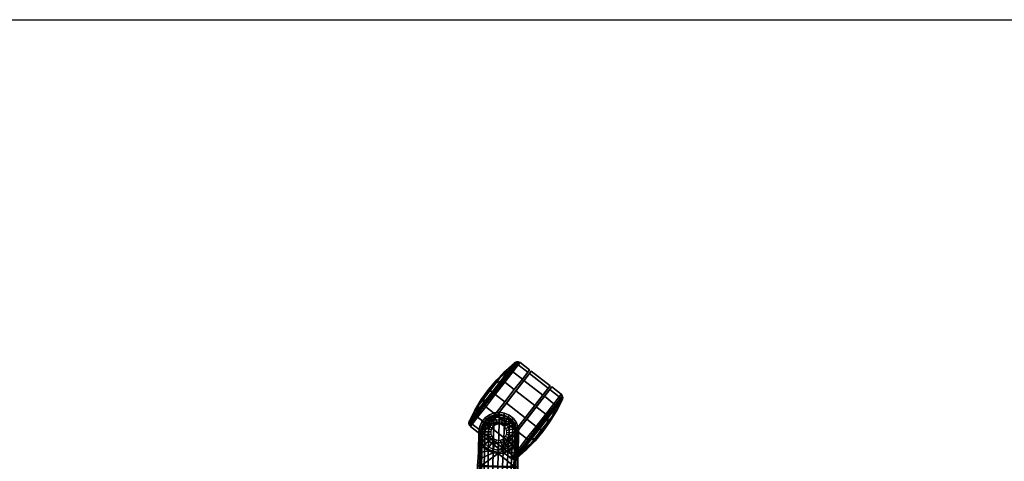
# Model space of a CAD drawing. Units: inches. Extents: x 0 to 431, y 0 to 321.
# Drawn here: x 365 to 394, y 299 to 312 of the extents above; entities that cross this region are included whole.
import ezdxf

# ---------------------------------------------------------------- set-up
doc = ezdxf.new("R2010")
doc.units = ezdxf.units.IN
doc.header["$MEASUREMENT"] = 0
for name, color, linetype in [('A-FURN', 7, 'Continuous'), ('AFUFU-2D-CH-TX', 2, 'Continuous'), ('AFUFU-3D-CH-BS', 2, 'Continuous'), ('AFUFU-3D-CH-CA', 2, 'Continuous'), ('WALLS', 7, 'Continuous')]:
    doc.layers.add(name, color=color, linetype=linetype)
doc.styles.get("Standard").update_dxf_attribs({"font": 'arial.ttf'})

# ---------------------------------------------------------------- blocks, each defined once
blk = doc.blocks.new('3_25TAS2HC')
at = {"layer": 'AFUFU-2D-CH-TX', "flags": 1}
for tag, height in [('CAPTG', 2.5), ('CAPPN', 0.001), ('CAPMG', 0.001), ('CAPMC', 0.001), ('CAPQT', 0.001), ('CAPDH', 0.001), ('CAPGC', 0.001)]:
    blk.add_attdef(tag, (0, 0), '', height=height, dxfattribs=at)
at = {"layer": 'AFUFU-3D-CH-BS'}
mesh = blk.add_polyface(dxfattribs=at)
corners = [(-8.116, 10.172, 2.688), (-8.067, 10.208, 2.625), (-8.013, 10.136, 2.625), (-8.055, 10.093, 2.682), (-8.071, 10.205, 3.741), (-8.189, 10.307, 2.688), (-8.133, 10.328, 2.625), (-8.225, 10.456, 2.688), (-8.165, 10.462, 2.625), (-8.221, 10.609, 2.688), (-8.161, 10.6, 2.625), (-8.177, 10.756, 2.688), (-8.122, 10.731, 2.625), (-8.097, 10.886, 2.688), (-8.051, 10.849, 2.625), (-7.951, 10.943, 2.625), (-7.986, 10.992, 2.688), (-7.605, 9.992, 2.625), (-7.752, 10.002, 2.625), (-7.678, 10.285, 2.625), (-7.617, 10.283, 2.625), (-7.737, 10.302, 2.625), (-7.89, 10.053, 2.625), (-7.789, 10.334, 2.625), (-7.832, 10.379, 2.625), (-7.861, 10.433, 2.625), (-7.875, 10.493, 2.625), (-7.874, 10.554, 2.625), (-7.856, 10.613, 2.625), (-7.824, 10.665, 2.625), (-7.78, 10.708, 2.625), (-8.136, 10.326, 3.765), (-8.167, 10.459, 3.787), (-8.163, 10.597, 3.804), (-8.124, 10.73, 3.817), (-8.052, 10.848, 3.825), (-7.951, 10.944, 3.827), (-8.118, 10.294, 3.802), (-8.128, 10.311, 3.785), (-8.092, 10.256, 3.827), (-8.106, 10.275, 3.816), (-8.159, 10.431, 3.83), (-8.144, 10.398, 3.868), (-8.123, 10.361, 3.898), (-8.097, 10.323, 3.923), (-8.157, 10.569, 3.878), (-8.138, 10.527, 3.942), (-8.11, 10.474, 3.993), (-8.072, 10.415, 4.031), (-8.118, 10.702, 3.915), (-8.095, 10.657, 4.003), (-8.062, 10.59, 4.071), (-8.015, 10.513, 4.119), (-7.916, 10.627, 4.185), (-7.974, 10.708, 4.125), (-7.795, 10.728, 4.208), (-7.856, 10.813, 4.145), (-7.905, 10.88, 4.056), (-8.019, 10.773, 4.041), (-8.046, 10.821, 3.938), (-7.937, 10.925, 3.947), (-7.696, 11.041, 2.625), (-7.703, 11.101, 2.688), (-7.549, 11.097, 2.688), (-7.559, 11.038, 2.625), (-7.83, 11.009, 2.625), (-7.851, 11.065, 2.688), (-7.604, 10.75, 2.625), (-7.666, 10.751, 2.625), (-7.726, 10.737, 2.625), (-7.694, 11.042, 3.817), (-7.556, 11.038, 3.804), (-7.829, 11.01, 3.825), (-7.661, 10.812, 4.185), (-7.72, 10.893, 4.125), (-7.768, 10.956, 4.041), (-7.58, 10.94, 4.071), (-7.634, 10.992, 4.003), (-7.805, 10.996, 3.938), (-7.67, 11.028, 3.915)]
mesh.append_faces([[corners[k] for k in face] for face in [(0, 1, 2, 3), (1, 0, 5, 6), (6, 5, 7, 8), (8, 7, 9, 10), (10, 9, 11, 12), (12, 11, 13, 14), (15, 14, 13, 16), (5, 0, 4, 31), (7, 5, 31, 32), (32, 33, 9, 7), (11, 9, 33, 34), (13, 11, 34, 35), (35, 36, 16, 13), (4, 37, 38, 31), (39, 40, 37, 4), (31, 38, 41, 32), (42, 41, 38, 37), (37, 40, 43, 42), (44, 43, 40, 39), (32, 41, 45, 33), (46, 45, 41, 42), (42, 43, 47, 46), (48, 47, 43, 44), (33, 45, 49, 34), (50, 49, 45, 46), (46, 47, 51, 50), (47, 48, 52, 51), (51, 52, 53, 54), (54, 53, 55, 56), (54, 56, 57, 58), (50, 51, 54, 58), (49, 50, 58, 59), (59, 58, 57, 60), (35, 34, 49, 59), (35, 59, 60, 36), (61, 62, 63, 64), (65, 66, 62, 61), (16, 66, 65, 15), (70, 71, 63, 62), (72, 70, 62, 66), (66, 16, 36, 72), (56, 55, 73, 74), (75, 57, 56, 74), (75, 74, 76, 77), (78, 75, 77, 79), (60, 57, 75, 78), (78, 79, 70, 72), (36, 60, 78, 72)]])
mesh.append_faces([[corners[k] for k in face] for face in [(3, 4, 0, 0)]], dxfattribs={"vtx0": -1, "vtx2": -1})
mesh.append_faces([[corners[k] for k in face] for face in [(17, 18, 19, 20), (21, 19, 18, 22), (22, 2, 23, 21), (24, 23, 2, 1), (25, 24, 1, 6), (26, 25, 6, 8), (27, 26, 8, 10), (28, 27, 10, 12), (29, 28, 12, 14), (30, 29, 14, 15), (61, 64, 67, 68), (65, 61, 68, 69), (15, 65, 69, 30)]], dxfattribs={"vtx1": -1, "vtx3": -1})
mesh = blk.add_polyface(dxfattribs=at)
corners = [(-7.557, 10.297, 2.625), (-7.503, 10.327, 2.625), (-7.332, 10.091, 2.625), (-7.462, 10.022, 2.625), (-7.617, 10.283, 2.625), (-7.605, 9.992, 2.625), (-7.795, 10.728, 4.208), (-7.916, 10.627, 4.185), (-7.167, 9.626, 4.712), (-7.053, 9.708, 4.731), (-7.11, 10.78, 2.682), (-7.164, 10.753, 2.625), (-7.215, 10.827, 2.625), (-7.167, 10.862, 2.688), (-7.046, 10.689, 2.976), (-7.036, 10.669, 2.959), (-7.211, 10.83, 3.741), (-6.935, 10.536, 3.226), (-6.928, 10.497, 3.19), (-6.833, 10.397, 3.372), (-6.717, 10.24, 3.485), (-6.577, 10.054, 3.579), (-6.842, 10.345, 3.32), (-6.743, 10.183, 3.426), (-7.064, 10.622, 2.688), (-7.123, 10.611, 2.625), (-7.058, 10.458, 2.688), (-7.117, 10.464, 2.625), (-7.097, 10.299, 2.688), (-7.152, 10.321, 2.625), (-7.178, 10.157, 2.688), (-7.226, 10.193, 2.625), (-7.296, 10.043, 2.688), (-7.31, 10.927, 2.625), (-7.272, 10.973, 2.688), (-7.427, 10.998, 2.625), (-7.403, 11.053, 2.688), (-7.559, 11.038, 2.625), (-7.549, 11.097, 2.688), (-7.039, 10.361, 3.229), (-7.085, 10.233, 3.29), (-7.163, 10.112, 3.327), (-7.458, 10.369, 2.625), (-7.426, 10.421, 2.625), (-7.409, 10.48, 2.625), (-7.407, 10.542, 2.625), (-7.421, 10.602, 2.625), (-7.451, 10.656, 2.625), (-7.493, 10.7, 2.625), (-7.545, 10.732, 2.625), (-7.604, 10.75, 2.625), (-7.306, 10.928, 3.765), (-7.423, 10.999, 3.787), (-7.556, 11.038, 3.804), (-7.295, 10.916, 3.785), (-7.281, 10.902, 3.802), (-7.267, 10.884, 3.816), (-7.253, 10.866, 3.827), (-7.4, 10.983, 3.83), (-7.373, 10.958, 3.868), (-7.344, 10.927, 3.898), (-7.316, 10.891, 3.923), (-7.531, 11.023, 3.878), (-7.497, 10.993, 3.942), (-7.455, 10.95, 3.993), (-7.411, 10.896, 4.031), (-7.694, 11.042, 3.817), (-7.67, 11.028, 3.915), (-7.634, 10.992, 4.003), (-7.58, 10.94, 4.071), (-7.522, 10.872, 4.119), (-7.72, 10.893, 4.125), (-7.661, 10.812, 4.185), (-6.624, 10.02, 4.245), (-6.636, 10.011, 4.332), (-6.669, 9.988, 4.438), (-6.731, 9.943, 4.552), (-6.825, 9.874, 4.65), (-6.94, 9.791, 4.712)]
mesh.append_faces([[corners[k] for k in face] for face in [(6, 7, 8, 9), (10, 11, 12, 13), (17, 18, 15, 14), (19, 22, 18, 17), (20, 23, 22, 19), (24, 25, 11, 10), (26, 27, 25, 24), (28, 29, 27, 26), (30, 31, 29, 28), (2, 31, 30, 32), (33, 34, 13, 12), (35, 36, 34, 33), (37, 38, 36, 35), (39, 26, 24, 15), (40, 28, 26, 39), (41, 30, 28, 40), (51, 16, 13, 34), (52, 51, 34, 36), (36, 38, 53, 52), (51, 54, 55, 16), (16, 55, 56, 57), (52, 58, 54, 51), (55, 54, 58, 59), (59, 60, 56, 55), (57, 56, 60, 61), (53, 62, 58, 52), (59, 58, 62, 63), (63, 64, 60, 59), (61, 60, 64, 65), (66, 67, 62, 53), (63, 62, 67, 68), (68, 69, 64, 63), (69, 70, 65, 64), (71, 72, 70, 69), (74, 73, 16, 57), (57, 61, 75, 74), (76, 75, 61, 65), (77, 76, 65, 70), (78, 77, 70, 72), (9, 78, 72, 6)]])
mesh.append_faces([[corners[k] for k in face] for face in [(73, 21, 16, 16)]], dxfattribs={"vtx0": -1, "vtx1": -1, "vtx2": -1})
mesh.append_faces([[corners[k] for k in face] for face in [(16, 10, 13, 13), (18, 39, 15, 15)]], dxfattribs={"vtx0": -1, "vtx2": -1})
mesh.append_faces([[corners[k] for k in face] for face in [(16, 14, 10, 10), (16, 17, 14, 14)]], dxfattribs={"vtx0": -1, "vtx2": -1, "vtx3": -1})
mesh.append_faces([[corners[k] for k in face] for face in [(19, 17, 16, 16), (20, 19, 16, 16), (21, 20, 16, 16)]], dxfattribs={"vtx1": -1, "vtx2": -1, "vtx3": -1})
mesh.append_faces([[corners[k] for k in face] for face in [(0, 1, 2, 3), (4, 0, 3, 5), (40, 39, 18, 22), (41, 40, 22, 23), (31, 2, 1, 42), (29, 31, 42, 43), (43, 44, 27, 29), (25, 27, 44, 45), (45, 46, 11, 25), (12, 11, 46, 47), (33, 12, 47, 48), (35, 33, 48, 49), (37, 35, 49, 50)]], dxfattribs={"vtx1": -1, "vtx3": -1})
mesh.append_faces([[corners[k] for k in face] for face in [(14, 15, 10, 10), (24, 10, 15, 15)]], dxfattribs={"vtx2": -1})
mesh = blk.add_polyface(dxfattribs=at)
corners = [(-7.973, 9.988, 2.959), (-7.989, 10.004, 2.976), (-8.055, 10.093, 2.682), (-8.071, 10.205, 3.741), (-7.842, 9.832, 3.19), (-7.877, 9.851, 3.226), (-7.776, 9.712, 3.372), (-7.663, 9.552, 3.485), (-7.53, 9.362, 3.579), (-7.724, 9.704, 3.32), (-7.601, 9.559, 3.426), (-7.468, 9.379, 3.517), (-8.013, 10.136, 2.625), (-7.89, 10.053, 2.625), (-7.919, 10, 2.688), (-7.752, 10.002, 2.625), (-7.765, 9.944, 2.688), (-7.605, 9.992, 2.625), (-7.602, 9.932, 2.688), (-7.462, 10.022, 2.625), (-7.441, 9.966, 2.688), (-7.296, 10.043, 2.688), (-7.332, 10.091, 2.625), (-7.679, 9.897, 3.229), (-7.543, 9.9, 3.29), (-7.403, 9.937, 3.327), (-7.272, 10.01, 3.339), (-7.483, 9.396, 4.245), (-8.092, 10.256, 3.827), (-7.471, 9.405, 4.332), (-7.438, 9.429, 4.438), (-8.097, 10.323, 3.923), (-6.35, 7.805, 4.172), (-6.413, 7.784, 4.236), (-6.331, 7.836, 5.057), (-8.072, 10.415, 4.031), (-7.376, 9.474, 4.552), (-8.015, 10.513, 4.119), (-7.282, 9.542, 4.65), (-7.916, 10.627, 4.185), (-7.167, 9.626, 4.712), (-6.315, 7.845, 5.14), (-6.279, 7.867, 5.237), (-6.215, 7.91, 5.337), (-6.124, 7.974, 5.423), (-6.015, 8.051, 5.477), (-7.053, 9.708, 4.731), (-5.906, 8.129, 5.493), (-4.955, 6.388, 6.143), (-4.852, 6.46, 6.189), (-4.748, 6.535, 6.203), (-6.577, 10.054, 3.579), (-6.612, 10.001, 3.517), (-6.743, 10.183, 3.426), (-6.717, 10.24, 3.485), (-7.178, 10.157, 2.688), (-7.163, 10.112, 3.327), (-5.421, 8.504, 4.236), (-5.461, 8.452, 4.172), (-4.249, 6.932, 4.805), (-4.291, 6.881, 4.74), (-5.496, 8.443, 5.057), (-6.624, 10.02, 4.245), (-4.353, 6.847, 5.808), (-5.509, 8.43, 5.14), (-6.636, 10.011, 4.332), (-6.669, 9.988, 4.438), (-5.542, 8.403, 5.237), (-5.602, 8.356, 5.337), (-6.731, 9.943, 4.552), (-5.691, 8.288, 5.423), (-6.825, 9.874, 4.65), (-6.94, 9.791, 4.712), (-5.798, 8.208, 5.477), (-4.368, 6.831, 5.89), (-4.402, 6.8, 5.98), (-4.461, 6.752, 6.069), (-4.544, 6.687, 6.143), (-4.645, 6.61, 6.189), (-5.218, 6.208, 4.74)]
mesh.append_faces([[corners[k] for k in face] for face in [(1, 0, 4, 5), (5, 4, 9, 6), (6, 9, 10, 7), (7, 10, 11, 8), (2, 12, 13, 14), (14, 13, 15, 16), (16, 15, 17, 18), (18, 17, 19, 20), (21, 20, 19, 22), (0, 14, 16, 23), (23, 16, 18, 24), (24, 18, 20, 25), (26, 25, 20, 21), (28, 3, 27, 29), (29, 30, 31, 28), (8, 11, 32, 33), (35, 31, 30, 36), (37, 35, 36, 38), (39, 37, 38, 40), (29, 27, 34, 41), (41, 42, 30, 29), (36, 30, 42, 43), (38, 36, 43, 44), (44, 45, 40, 38), (46, 40, 45, 47), (45, 44, 48, 49), (49, 50, 47, 45), (51, 52, 53, 54), (21, 55, 56, 26), (57, 58, 52, 51), (59, 60, 58, 57), (64, 61, 62, 65), (65, 66, 67, 64), (68, 67, 66, 69), (70, 68, 69, 71), (71, 72, 73, 70), (47, 73, 72, 46), (74, 63, 61, 64), (64, 67, 75, 74), (76, 75, 67, 68), (68, 70, 77, 76), (78, 77, 70, 73), (73, 47, 50, 78), (60, 79, 32, 58), (58, 32, 11, 52)]])
mesh.append_faces([[corners[k] for k in face] for face in [(1, 3, 2, 2), (5, 3, 1, 1), (11, 26, 52, 52)]], dxfattribs={"vtx0": -1, "vtx1": -1, "vtx2": -1})
mesh.append_faces([[corners[k] for k in face] for face in [(23, 4, 0, 0), (27, 8, 33, 34), (61, 57, 51, 62), (63, 59, 57, 61)]], dxfattribs={"vtx0": -1, "vtx2": -1})
mesh.append_faces([[corners[k] for k in face] for face in [(8, 27, 3, 3)]], dxfattribs={"vtx0": -1, "vtx2": -1, "vtx3": -1})
mesh.append_faces([[corners[k] for k in face] for face in [(5, 6, 3, 3), (6, 7, 3, 3), (7, 8, 3, 3)]], dxfattribs={"vtx1": -1, "vtx2": -1, "vtx3": -1})
mesh.append_faces([[corners[k] for k in face] for face in [(9, 4, 23, 24), (10, 9, 24, 25), (11, 10, 25, 26), (26, 56, 53, 52)]], dxfattribs={"vtx1": -1, "vtx3": -1})
mesh.append_faces([[corners[k] for k in face] for face in [(0, 1, 2, 2), (2, 14, 0, 0)]], dxfattribs={"vtx2": -1})
at = {"layer": 'AFUFU-3D-CH-CA'}
mesh = blk.add_polyface(dxfattribs=at)
corners = [(-8.651, 11.33, 1.195), (-8.637, 11.471, 0.854), (-8.637, 11.33, 0.826), (-8.595, 11.611, 0.515), (-8.595, 11.33, 0.459), (-8.525, 11.75, 0.18), (-8.525, 11.33, 0.097), (-8.501, 11.769, 0.135), (-8.501, 11.33, 0.048), (-8.456, 11.782, 0.102), (-8.456, 11.33, 0.012), (-8.403, 11.787, 0.091), (-8.403, 11.33, 0), (-8.051, 11.787, 0.091), (-8.051, 11.33, 0), (-8.637, 11.59, 0.934), (-8.595, 11.85, 0.675), (-8.525, 12.106, 0.418), (-8.501, 12.141, 0.384), (-8.456, 12.166, 0.358), (-8.403, 12.175, 0.35), (-8.051, 12.175, 0.35), (-8.637, 11.67, 1.054), (-8.595, 12.01, 0.913), (-8.525, 12.345, 0.775), (-8.501, 12.39, 0.756), (-8.456, 12.423, 0.742), (-8.403, 12.434, 0.738), (-8.051, 12.434, 0.738), (-8.637, 11.699, 1.195), (-8.595, 12.066, 1.195), (-8.525, 12.428, 1.195), (-8.501, 12.477, 1.195), (-8.456, 12.513, 1.195), (-8.403, 12.525, 1.195), (-8.051, 12.525, 1.195), (-8.637, 11.67, 1.336), (-8.595, 12.01, 1.477), (-8.525, 12.345, 1.615), (-8.501, 12.39, 1.634), (-8.456, 12.423, 1.648), (-8.403, 12.434, 1.652), (-8.051, 12.434, 1.652), (-8.637, 11.59, 1.456), (-8.595, 11.85, 1.715), (-8.525, 12.106, 1.972), (-8.501, 12.141, 2.006), (-8.456, 12.166, 2.032), (-8.403, 12.175, 2.04), (-8.051, 12.175, 2.04), (-8.637, 11.471, 1.536), (-8.595, 11.611, 1.875), (-8.525, 11.75, 2.21), (-8.501, 11.769, 2.255), (-8.456, 11.782, 2.288), (-8.403, 11.787, 2.299), (-8.051, 11.787, 2.299), (-8.637, 11.33, 1.564), (-8.595, 11.33, 1.931), (-8.525, 11.33, 2.293), (-8.501, 11.33, 2.342), (-8.456, 11.33, 2.378), (-8.403, 11.33, 2.39), (-8.051, 11.33, 2.39), (-8.637, 11.189, 1.536), (-8.595, 11.048, 1.875), (-8.525, 10.909, 2.21), (-8.501, 10.891, 2.255), (-8.456, 10.877, 2.288), (-8.403, 10.872, 2.299), (-8.051, 10.872, 2.299), (-8.637, 11.069, 1.456), (-8.595, 10.809, 1.715), (-8.525, 10.553, 1.972), (-8.501, 10.518, 2.006), (-8.456, 10.493, 2.032), (-8.403, 10.485, 2.04), (-8.051, 10.485, 2.04), (-8.637, 10.989, 1.336), (-8.595, 10.65, 1.477), (-8.525, 10.315, 1.615), (-8.501, 10.27, 1.634), (-8.456, 10.237, 1.648), (-8.403, 10.226, 1.652), (-8.051, 10.226, 1.652), (-8.637, 10.961, 1.195), (-8.595, 10.594, 1.195), (-8.525, 10.231, 1.195), (-8.501, 10.182, 1.195), (-8.456, 10.147, 1.195), (-8.403, 10.135, 1.195), (-8.051, 10.135, 1.195), (-8.637, 10.989, 1.054), (-8.595, 10.65, 0.913), (-8.525, 10.315, 0.775), (-8.501, 10.27, 0.756), (-8.456, 10.237, 0.742), (-8.403, 10.226, 0.738), (-8.051, 10.226, 0.738), (-8.637, 11.069, 0.934), (-8.595, 10.809, 0.675), (-8.525, 10.553, 0.418), (-8.501, 10.518, 0.384), (-8.456, 10.493, 0.358), (-8.403, 10.485, 0.35), (-8.051, 10.485, 0.35), (-8.637, 11.189, 0.854), (-8.595, 11.048, 0.515), (-8.525, 10.909, 0.18), (-8.501, 10.891, 0.135), (-8.456, 10.877, 0.102), (-8.403, 10.872, 0.091), (-8.051, 10.872, 0.091)]
mesh.append_faces([[corners[k] for k in face] for face in [(2, 1, 3, 4), (4, 3, 5, 6), (6, 5, 7, 8), (8, 7, 9, 10), (10, 9, 11, 12), (12, 11, 13, 14), (1, 15, 16, 3), (3, 16, 17, 5), (5, 17, 18, 7), (7, 18, 19, 9), (9, 19, 20, 11), (11, 20, 21, 13), (15, 22, 23, 16), (16, 23, 24, 17), (17, 24, 25, 18), (18, 25, 26, 19), (19, 26, 27, 20), (20, 27, 28, 21), (22, 29, 30, 23), (23, 30, 31, 24), (24, 31, 32, 25), (25, 32, 33, 26), (26, 33, 34, 27), (27, 34, 35, 28), (29, 36, 37, 30), (30, 37, 38, 31), (31, 38, 39, 32), (32, 39, 40, 33), (33, 40, 41, 34), (34, 41, 42, 35), (36, 43, 44, 37), (37, 44, 45, 38), (38, 45, 46, 39), (39, 46, 47, 40), (40, 47, 48, 41), (41, 48, 49, 42), (43, 50, 51, 44), (44, 51, 52, 45), (45, 52, 53, 46), (46, 53, 54, 47), (47, 54, 55, 48), (48, 55, 56, 49), (50, 57, 58, 51), (51, 58, 59, 52), (52, 59, 60, 53), (53, 60, 61, 54), (54, 61, 62, 55), (55, 62, 63, 56), (57, 64, 65, 58), (58, 65, 66, 59), (59, 66, 67, 60), (60, 67, 68, 61), (61, 68, 69, 62), (62, 69, 70, 63), (64, 71, 72, 65), (65, 72, 73, 66), (66, 73, 74, 67), (67, 74, 75, 68), (68, 75, 76, 69), (69, 76, 77, 70), (71, 78, 79, 72), (72, 79, 80, 73), (73, 80, 81, 74), (74, 81, 82, 75), (75, 82, 83, 76), (76, 83, 84, 77), (78, 85, 86, 79), (79, 86, 87, 80), (80, 87, 88, 81), (81, 88, 89, 82), (82, 89, 90, 83), (83, 90, 91, 84), (85, 92, 93, 86), (86, 93, 94, 87), (87, 94, 95, 88), (88, 95, 96, 89), (89, 96, 97, 90), (90, 97, 98, 91), (92, 99, 100, 93), (93, 100, 101, 94), (94, 101, 102, 95), (95, 102, 103, 96), (96, 103, 104, 97), (97, 104, 105, 98), (99, 106, 107, 100), (100, 107, 108, 101), (101, 108, 109, 102), (102, 109, 110, 103), (103, 110, 111, 104), (104, 111, 112, 105), (106, 2, 4, 107), (107, 4, 6, 108), (108, 6, 8, 109), (109, 8, 10, 110), (110, 10, 12, 111), (111, 12, 14, 112)]])
mesh.append_faces([[corners[k] for k in face] for face in [(56, 21, 28, 49), (70, 14, 13, 63)]], dxfattribs={"vtx0": -1, "vtx2": -1})
mesh.append_faces([[corners[k] for k in face] for face in [(56, 63, 13, 21), (70, 77, 112, 14), (77, 84, 105, 112)]], dxfattribs={"vtx1": -1, "vtx3": -1})
mesh.append_faces([[corners[k] for k in face] for face in [(0, 1, 2, 2), (0, 15, 1, 1), (0, 22, 15, 15), (0, 29, 22, 22), (0, 36, 29, 29), (0, 43, 36, 36), (0, 50, 43, 43), (0, 57, 50, 50), (0, 64, 57, 57), (0, 71, 64, 64), (0, 78, 71, 71), (0, 85, 78, 78), (0, 92, 85, 85), (0, 99, 92, 92), (0, 106, 99, 99), (0, 2, 106, 106)]], dxfattribs={"vtx2": -1})
mesh.append_faces([[corners[k] for k in face] for face in [(28, 35, 42, 49), (84, 91, 98, 105)]], dxfattribs={"vtx3": -1})
mesh = blk.add_polyface(dxfattribs=at)
corners = [(-7.291, 10.135, 1.195), (-7.991, 10.135, 1.195), (-7.991, 10.226, 1.652), (-7.291, 10.226, 1.652), (-7.991, 10.485, 2.04), (-7.291, 10.485, 2.04), (-7.991, 10.872, 2.299), (-7.291, 10.872, 2.299), (-7.991, 11.33, 2.39), (-7.291, 11.33, 2.39), (-7.991, 11.787, 2.299), (-7.291, 11.787, 2.299), (-7.991, 12.175, 2.04), (-7.291, 12.175, 2.04), (-7.991, 12.434, 1.652), (-7.291, 12.434, 1.652), (-7.991, 12.525, 1.195), (-7.291, 12.525, 1.195), (-7.991, 12.434, 0.738), (-7.291, 12.434, 0.738), (-7.291, 10.226, 0.738), (-7.991, 10.226, 0.738)]
mesh.append_faces([[corners[k] for k in face] for face in [(0, 1, 2, 3), (3, 2, 4, 5), (5, 4, 6, 7), (7, 6, 8, 9), (9, 8, 10, 11), (11, 10, 12, 13), (13, 12, 14, 15), (15, 14, 16, 17), (17, 16, 18, 19), (20, 21, 1, 0), (21, 20, 19, 18)]])
mesh.append_faces([[corners[k] for k in face] for face in [(16, 1, 21, 18)]], dxfattribs={"vtx0": -1})
mesh.append_faces([[corners[k] for k in face] for face in [(11, 7, 9, 9)]], dxfattribs={"vtx0": -1, "vtx2": -1})
mesh.append_faces([[corners[k] for k in face] for face in [(20, 0, 17, 19)]], dxfattribs={"vtx1": -1})
mesh.append_faces([[corners[k] for k in face] for face in [(8, 6, 10, 10)]], dxfattribs={"vtx1": -1, "vtx2": -1})
mesh.append_faces([[corners[k] for k in face] for face in [(2, 1, 16, 14), (4, 2, 14, 12), (6, 4, 12, 10), (0, 3, 15, 17), (3, 5, 13, 15), (5, 7, 11, 13)]], dxfattribs={"vtx1": -1, "vtx3": -1})
mesh = blk.add_polyface(dxfattribs=at)
corners = [(-6.631, 11.33, 1.195), (-6.645, 11.189, 0.854), (-6.645, 11.33, 0.826), (-6.688, 11.048, 0.515), (-6.688, 11.33, 0.459), (-6.758, 10.909, 0.18), (-6.758, 11.33, 0.097), (-6.781, 10.891, 0.135), (-6.781, 11.33, 0.048), (-6.826, 10.877, 0.102), (-6.826, 11.33, 0.012), (-6.879, 10.872, 0.091), (-6.879, 11.33, 0), (-7.231, 10.872, 0.091), (-7.231, 11.33, 0), (-6.645, 11.069, 0.934), (-6.688, 10.809, 0.675), (-6.758, 10.553, 0.418), (-6.781, 10.518, 0.384), (-6.826, 10.493, 0.358), (-6.879, 10.485, 0.35), (-7.231, 10.485, 0.35), (-6.645, 10.989, 1.054), (-6.688, 10.65, 0.913), (-6.758, 10.315, 0.775), (-6.781, 10.27, 0.756), (-6.826, 10.237, 0.742), (-6.879, 10.226, 0.738), (-7.231, 10.226, 0.738), (-6.645, 10.961, 1.195), (-6.688, 10.594, 1.195), (-6.758, 10.231, 1.195), (-6.781, 10.182, 1.195), (-6.826, 10.147, 1.195), (-6.879, 10.135, 1.195), (-7.231, 10.135, 1.195), (-6.645, 10.989, 1.336), (-6.688, 10.65, 1.477), (-6.758, 10.315, 1.615), (-6.781, 10.27, 1.634), (-6.826, 10.237, 1.648), (-6.879, 10.226, 1.652), (-7.231, 10.226, 1.652), (-6.645, 11.069, 1.456), (-6.688, 10.809, 1.715), (-6.758, 10.553, 1.972), (-6.781, 10.518, 2.006), (-6.826, 10.493, 2.032), (-6.879, 10.485, 2.04), (-7.231, 10.485, 2.04), (-6.645, 11.189, 1.536), (-6.688, 11.048, 1.875), (-6.758, 10.909, 2.21), (-6.781, 10.891, 2.255), (-6.826, 10.877, 2.288), (-6.879, 10.872, 2.299), (-7.231, 10.872, 2.299), (-6.645, 11.33, 1.564), (-6.688, 11.33, 1.931), (-6.758, 11.33, 2.293), (-6.781, 11.33, 2.342), (-6.826, 11.33, 2.378), (-6.879, 11.33, 2.39), (-7.231, 11.33, 2.39), (-6.645, 11.471, 1.536), (-6.688, 11.611, 1.875), (-6.758, 11.75, 2.21), (-6.781, 11.769, 2.255), (-6.826, 11.782, 2.288), (-6.879, 11.787, 2.299), (-7.231, 11.787, 2.299), (-6.645, 11.59, 1.456), (-6.688, 11.85, 1.715), (-6.758, 12.106, 1.972), (-6.781, 12.141, 2.006), (-6.826, 12.166, 2.032), (-6.879, 12.175, 2.04), (-7.231, 12.175, 2.04), (-6.645, 11.67, 1.336), (-6.688, 12.01, 1.477), (-6.758, 12.345, 1.615), (-6.781, 12.39, 1.634), (-6.826, 12.423, 1.648), (-6.879, 12.434, 1.652), (-7.231, 12.434, 1.652), (-6.645, 11.699, 1.195), (-6.688, 12.066, 1.195), (-6.758, 12.428, 1.195), (-6.781, 12.477, 1.195), (-6.826, 12.513, 1.195), (-6.879, 12.525, 1.195), (-7.231, 12.525, 1.195), (-6.645, 11.67, 1.054), (-6.688, 12.01, 0.913), (-6.758, 12.345, 0.775), (-6.781, 12.39, 0.756), (-6.826, 12.423, 0.742), (-6.879, 12.434, 0.738), (-7.231, 12.434, 0.738), (-6.645, 11.59, 0.934), (-6.688, 11.85, 0.675), (-6.758, 12.106, 0.418), (-6.781, 12.141, 0.384), (-6.826, 12.166, 0.358), (-6.879, 12.175, 0.35), (-7.231, 12.175, 0.35), (-6.645, 11.471, 0.854), (-6.688, 11.611, 0.515), (-6.758, 11.75, 0.18), (-6.781, 11.769, 0.135), (-6.826, 11.782, 0.102), (-6.879, 11.787, 0.091), (-7.231, 11.787, 0.091)]
mesh.append_faces([[corners[k] for k in face] for face in [(2, 1, 3, 4), (4, 3, 5, 6), (6, 5, 7, 8), (8, 7, 9, 10), (10, 9, 11, 12), (12, 11, 13, 14), (1, 15, 16, 3), (3, 16, 17, 5), (5, 17, 18, 7), (7, 18, 19, 9), (9, 19, 20, 11), (11, 20, 21, 13), (15, 22, 23, 16), (16, 23, 24, 17), (17, 24, 25, 18), (18, 25, 26, 19), (19, 26, 27, 20), (20, 27, 28, 21), (22, 29, 30, 23), (23, 30, 31, 24), (24, 31, 32, 25), (25, 32, 33, 26), (26, 33, 34, 27), (27, 34, 35, 28), (29, 36, 37, 30), (30, 37, 38, 31), (31, 38, 39, 32), (32, 39, 40, 33), (33, 40, 41, 34), (34, 41, 42, 35), (36, 43, 44, 37), (37, 44, 45, 38), (38, 45, 46, 39), (39, 46, 47, 40), (40, 47, 48, 41), (41, 48, 49, 42), (43, 50, 51, 44), (44, 51, 52, 45), (45, 52, 53, 46), (46, 53, 54, 47), (47, 54, 55, 48), (48, 55, 56, 49), (50, 57, 58, 51), (51, 58, 59, 52), (52, 59, 60, 53), (53, 60, 61, 54), (54, 61, 62, 55), (55, 62, 63, 56), (57, 64, 65, 58), (58, 65, 66, 59), (59, 66, 67, 60), (60, 67, 68, 61), (61, 68, 69, 62), (62, 69, 70, 63), (64, 71, 72, 65), (65, 72, 73, 66), (66, 73, 74, 67), (67, 74, 75, 68), (68, 75, 76, 69), (69, 76, 77, 70), (71, 78, 79, 72), (72, 79, 80, 73), (73, 80, 81, 74), (74, 81, 82, 75), (75, 82, 83, 76), (76, 83, 84, 77), (78, 85, 86, 79), (79, 86, 87, 80), (80, 87, 88, 81), (81, 88, 89, 82), (82, 89, 90, 83), (83, 90, 91, 84), (85, 92, 93, 86), (86, 93, 94, 87), (87, 94, 95, 88), (88, 95, 96, 89), (89, 96, 97, 90), (90, 97, 98, 91), (92, 99, 100, 93), (93, 100, 101, 94), (94, 101, 102, 95), (95, 102, 103, 96), (96, 103, 104, 97), (97, 104, 105, 98), (99, 106, 107, 100), (100, 107, 108, 101), (101, 108, 109, 102), (102, 109, 110, 103), (103, 110, 111, 104), (104, 111, 112, 105), (106, 2, 4, 107), (107, 4, 6, 108), (108, 6, 8, 109), (109, 8, 10, 110), (110, 10, 12, 111), (111, 12, 14, 112)]])
mesh.append_faces([[corners[k] for k in face] for face in [(14, 98, 105, 112)]], dxfattribs={"vtx0": -1})
mesh.append_faces([[corners[k] for k in face] for face in [(91, 13, 21, 84)]], dxfattribs={"vtx0": -1, "vtx2": -1})
mesh.append_faces([[corners[k] for k in face] for face in [(14, 13, 91, 98), (21, 28, 77, 84), (28, 35, 70, 77), (35, 42, 63, 70)]], dxfattribs={"vtx1": -1, "vtx3": -1})
mesh.append_faces([[corners[k] for k in face] for face in [(0, 1, 2, 2), (0, 15, 1, 1), (0, 22, 15, 15), (0, 29, 22, 22), (0, 36, 29, 29), (0, 43, 36, 36), (0, 50, 43, 43), (0, 57, 50, 50), (0, 64, 57, 57), (0, 71, 64, 64), (0, 78, 71, 71), (0, 85, 78, 78), (0, 92, 85, 85), (0, 99, 92, 92), (0, 106, 99, 99), (0, 2, 106, 106)]], dxfattribs={"vtx2": -1})
mesh.append_faces([[corners[k] for k in face] for face in [(42, 49, 56, 63)]], dxfattribs={"vtx3": -1})
mesh = blk.add_polyface(dxfattribs=at)
corners = [(-7.954, 10.517, 2.064), (-7.954, 10.517, 2.631), (-7.93, 10.398, 2.631), (-7.93, 10.398, 1.912), (-7.862, 10.296, 2.631), (-7.862, 10.296, 1.759), (-7.761, 10.229, 2.631), (-7.761, 10.229, 1.657), (-7.641, 10.205, 2.631), (-7.641, 10.205, 1.547), (-7.522, 10.229, 2.631), (-7.522, 10.229, 1.657), (-7.42, 10.296, 2.631), (-7.42, 10.296, 1.759), (-7.352, 10.398, 2.631), (-7.352, 10.398, 1.912), (-7.329, 10.517, 2.631), (-7.329, 10.517, 2.064), (-7.352, 10.637, 2.631), (-7.352, 10.637, 2.142), (-7.42, 10.738, 2.631), (-7.42, 10.738, 2.209), (-7.522, 10.806, 2.631), (-7.522, 10.806, 2.255), (-7.641, 10.83, 2.631), (-7.641, 10.83, 2.271), (-7.761, 10.806, 2.631), (-7.761, 10.806, 2.255), (-7.862, 10.738, 2.631), (-7.862, 10.738, 2.209), (-7.93, 10.637, 2.631), (-7.93, 10.637, 2.142)]
mesh.append_faces([[corners[k] for k in face] for face in [(0, 1, 2, 3), (3, 2, 4, 5), (5, 4, 6, 7), (7, 6, 8, 9), (9, 8, 10, 11), (11, 10, 12, 13), (13, 12, 14, 15), (15, 14, 16, 17), (17, 16, 18, 19), (19, 18, 20, 21), (21, 20, 22, 23), (23, 22, 24, 25), (25, 24, 26, 27), (27, 26, 28, 29), (29, 28, 30, 31), (31, 30, 1, 0)]])

msp = doc.modelspace()

# ---------------------------------------------------------------- linework, layer by layer
at = {"layer": 'WALLS'}
msp.add_lwpolyline([(0, 312), (430, 312), (430, 0)], dxfattribs=at)

# ---------------------------------------------------------------- block references
at = {"layer": 'A-FURN', "rotation": 322.1492507887832}
msp.add_blockref('3_25TAS2HC', (378.54, 286.864), dxfattribs=at)

doc.saveas('drawing.dxf')
